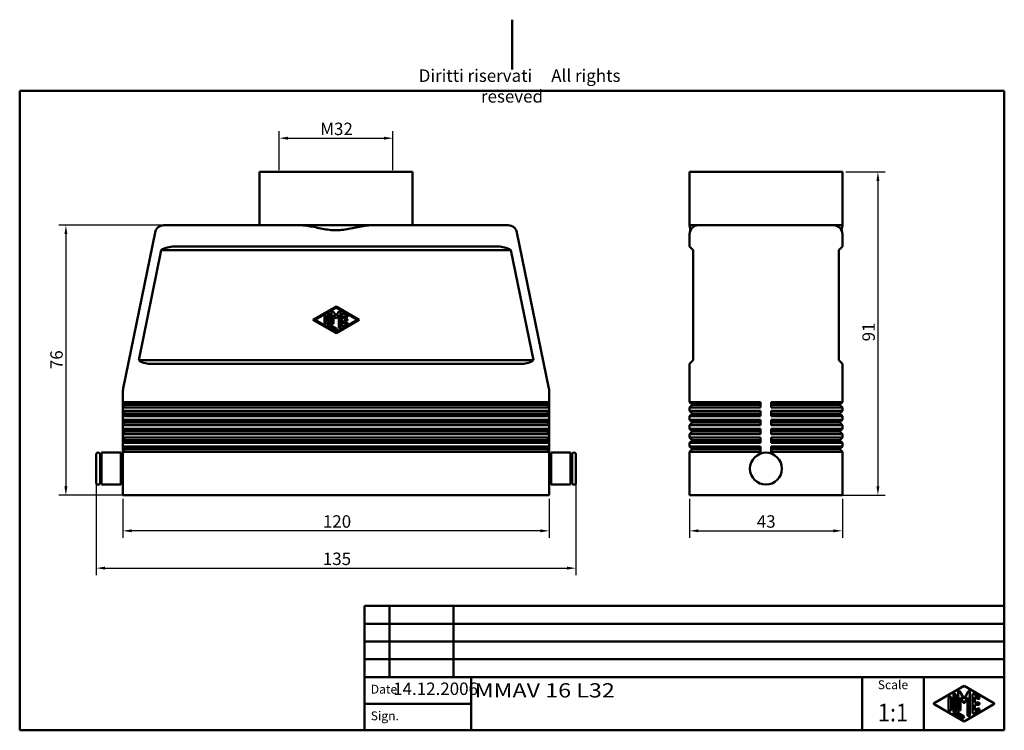
# Model space of a CAD drawing. Extents: x 10 to 287, y 10 to 210.
import ezdxf
from ezdxf.enums import TextEntityAlignment as Align

# ---------------------------------------------------------------- set-up
doc = ezdxf.new("R2010")
doc.units = 0
for name, color, linetype, lineweight in [('Bemaßungen(TC_020513_DIN)', 7, 'Continuous', 25), ('Schraffur', 179, 'Continuous', 9), ('Sichtbare Kanten(TC_020513_DIN)', 7, 'Continuous', 50), ('Skizziergeometrie(ISO)', 7, 'Continuous', 50), ('Symbole(ISO)', 7, 'Continuous', 25)]:
    doc.layers.add(name, color=color, linetype=linetype, lineweight=lineweight)
doc.styles.add('Aktuell-BSI', font='ARIAL.TTF')
doc.styles.add('Kopie von TC 5 mm', font='ARIAL.TTF', dxfattribs={"width": 1.2})
doc.styles.add('TC 2_5 mm', font='ARIAL.TTF', dxfattribs={"width": 0.9})
doc.styles.add('TC 3_5 mm', font='ARIAL.TTF', dxfattribs={"width": 0.8})
doc.styles.add('TC 5 mm', font='ARIAL.TTF', dxfattribs={"width": 0.9})
doc.dimstyles.new('STANDARD-TC_020513_DIN', dxfattribs={"dimtxt": 3.5, "dimasz": 2.5, "dimexe": 2, "dimexo": 1, "dimgap": 0.8, "dimtad": 1, "dimrnd": 1e-08, "dimzin": 12, "dimtxsty": 'Aktuell-BSI', "dimcen": 0.09, "dimdle": 10, "dimclrd": 7, "dimclre": 7, "dimclrt": 7, "dimadec": 0, "dimazin": 3, "dimtfac": 1, "dimtmove": 0, "dimatfit": 3, "dimfxl": 1, "dimtolj": 1, "dimtzin": 0, "dimlwd": 25, "dimlwe": 25, "dimarcsym": 0})

# ---------------------------------------------------------------- blocks, each defined once
blk = doc.blocks.new('Ränder Ilme Rahmen A4 quer')
at = {"layer": 'Skizziergeometrie(ISO)'}
for p, q in [((148.5, 210), (148.5, 196)), ((10, 10), (10, 190)), ((10, 190), (287, 190)), ((287, 190), (287, 10)), ((10, 10), (287, 10))]:
    blk.add_line(p, q, dxfattribs=at)
at = {"layer": 'Symbole(ISO)', "color": 7, "insert": (148.5, 196), "char_height": 3.5, "attachment_point": 2, "style": 'TC 2_5 mm'}
blk.add_mtext('\\fISOCPEUR|b0|i0;\\H3.5000;    Diritti riservati     All rights reseved', dxfattribs=at)
blk = doc.blocks.new('Schriftfelder Ilme')
at = {"layer": 'Schraffur'}
h = blk.add_hatch(color=7, dxfattribs=at)
edge = h.paths.add_edge_path()
edge.add_arc((184.66, 19.15), 0.333, 0, 180)
edge.add_line((184.32, 19.15), (184.32, 15.85))
edge.add_arc((184.66, 15.85), 0.333, 180, 360)
edge.add_line((184.99, 15.85), (184.99, 19.15))
h = blk.add_hatch(color=7, dxfattribs=at)
edge = h.paths.add_edge_path()
edge.add_line((188.49, 14.02), (186.32, 15.27))
edge.add_line((186.32, 15.27), (186.32, 19.94))
edge.add_arc((185.99, 19.94), 0.333, 0, 180)
edge.add_line((185.66, 19.94), (185.66, 15.27))
edge.add_arc((186.32, 15.27), 0.667, 180, 240.0184)
edge.add_line((185.99, 14.69), (188.16, 13.44))
edge.add_arc((188.32, 13.73), 0.333, 240.0184, 420.0184)
h = blk.add_hatch(color=7, dxfattribs=at)
edge = h.paths.add_edge_path()
edge.add_line((188.66, 18.85), (187.48, 20.89))
edge.add_arc((187.25, 20.75), 0.265, 30, 180)
edge.add_line((186.99, 20.75), (186.99, 15.85))
edge.add_arc((187.32, 15.85), 0.333, 180, 360)
edge.add_line((187.66, 15.85), (187.66, 19.25))
edge.add_line((187.66, 19.25), (188.51, 17.77))
edge.add_arc((188.66, 17.85), 0.167, 210, 330)
edge.add_line((188.8, 17.77), (189.66, 19.25))
edge.add_line((189.66, 19.25), (189.66, 14.29))
edge.add_arc((189.99, 14.29), 0.333, 180, 360)
edge.add_line((190.32, 14.29), (190.32, 20.75))
edge.add_arc((190.06, 20.75), 0.265, 0, 150)
edge.add_line((189.83, 20.89), (188.66, 18.85))
h = blk.add_hatch(color=7, dxfattribs=at)
edge = h.paths.add_edge_path()
edge.add_arc((192.69, 15.85), 0.333, 299.9816, 479.9816)
edge.add_line((192.52, 16.14), (191.66, 15.63))
edge.add_line((191.66, 15.63), (191.66, 17.17))
edge.add_line((191.66, 17.17), (192.69, 17.17))
edge.add_arc((192.69, 17.5), 0.333, 270, 450)
edge.add_line((192.69, 17.83), (191.66, 17.83))
edge.add_line((191.66, 17.83), (191.66, 19.37))
edge.add_line((191.66, 19.37), (192.52, 18.87))
edge.add_arc((192.69, 19.15), 0.333, 240.0184, 420.0184)
edge.add_line((192.86, 19.44), (191.49, 20.23))
edge.add_arc((191.32, 19.94), 0.333, 60.0184, 180)
edge.add_line((190.99, 19.94), (190.99, 15.06))
edge.add_arc((191.32, 15.06), 0.333, 180, 299.9816)
edge.add_line((191.49, 14.77), (192.86, 15.56))
for p, q in [((185.66, 19.94), (185.66, 15.27)), ((186.32, 15.27), (186.32, 19.94)), ((186.99, 20.75), (186.99, 15.85)), ((188.66, 18.85), (187.48, 20.89)), ((189.83, 20.89), (188.66, 18.85)), ((190.32, 14.29), (190.32, 20.75)), ((190.99, 15.06, 10), (190.99, 19.94, 10)), ((191.49, 20.23, 10), (192.86, 19.44, 10)), ((184.32, 15.85, 10), (184.32, 19.15, 10)), ((184.99, 19.15, 10), (184.99, 15.85, 10)), ((187.66, 19.25), (188.51, 17.77)), ((187.66, 15.85), (187.66, 19.25)), ((188.8, 17.77), (189.66, 19.25)), ((189.66, 19.25), (189.66, 14.29)), ((191.66, 19.37, 10), (191.66, 17.83, 10)), ((192.52, 18.87, 10), (191.66, 19.37, 10)), ((191.66, 17.83, 10), (192.69, 17.83, 10)), ((191.66, 17.17, 10), (191.66, 15.63, 10)), ((192.69, 17.17, 10), (191.66, 17.17, 10)), ((185.99, 14.69), (188.16, 13.44)), ((188.49, 14.02), (186.32, 15.27)), ((192.86, 15.56, 10), (191.49, 14.77, 10)), ((191.66, 15.63, 10), (192.52, 16.14, 10))]:
    blk.add_line(p, q)
for centre, radius, start, end in [((184.66, 19.15, 10), 0.333, 0, 180), ((185.99, 19.94), 0.333, 0, 180), ((187.25, 20.75), 0.265, 30, 180), ((190.06, 20.75), 0.265, 0, 150), ((191.32, 19.94, 10), 0.333, 60.0184, 180), ((192.69, 19.15, 10), 0.333, 240.0184, 60.0184), ((188.66, 17.85), 0.167, 210, 330), ((192.69, 17.5, 10), 0.333, 270, 90), ((184.66, 15.85, 10), 0.333, 180, 0), ((186.32, 15.27), 0.667, 180, 240.0184), ((187.32, 15.85), 0.333, 180, 0), ((188.32, 13.73), 0.333, 240.0184, 60.0184), ((189.99, 14.29), 0.333, 180, 0), ((191.32, 15.06, 10), 0.333, 180, 299.9816), ((192.69, 15.85, 10), 0.333, 299.9816, 119.9816)]:
    blk.add_arc(centre, radius, start, end)
at = {"layer": 'Skizziergeometrie(ISO)'}
for p, q in [((19.98, 45), (199.98, 45)), ((19.98, 45), (19.98, 10)), ((26.98, 45), (26.98, 25)), ((44.98, 45), (44.98, 25)), ((19.98, 40), (199.98, 40)), ((19.98, 35), (199.98, 35)), ((19.98, 30), (199.98, 30)), ((19.98, 25), (199.98, 25)), ((49.98, 10), (49.98, 25)), ((159.98, 25), (159.98, 10)), ((177.33, 25), (177.33, 10)), ((180.24, 17.65), (188.66, 22.5)), ((188.66, 22.5), (197.07, 17.65)), ((185.66, 15.27), (185.66, 19.94)), ((186.32, 19.94), (186.32, 15.27)), ((186.99, 15.85), (186.99, 20.75)), ((187.48, 20.89), (188.66, 18.85)), ((189.83, 20.89), (188.66, 18.85)), ((190.32, 14.29), (190.32, 20.75)), ((190.99, 15.06), (190.99, 19.94)), ((191.49, 20.23), (192.86, 19.44)), ((19.98, 17.5), (49.98, 17.5)), ((188.66, 12.5), (180.24, 17.36)), ((184.32, 15.85), (184.32, 19.15)), ((184.99, 19.15), (184.99, 15.85)), ((187.66, 19.25), (187.66, 15.85)), ((188.51, 17.77), (187.66, 19.25)), ((197.07, 17.36), (188.66, 12.5)), ((189.66, 19.25), (188.8, 17.77)), ((189.66, 14.29), (189.66, 19.25)), ((191.66, 19.37), (191.66, 17.83)), ((192.52, 18.87), (191.66, 19.37)), ((191.66, 17.83), (192.69, 17.83)), ((191.66, 17.17), (191.66, 15.63)), ((192.69, 17.17), (191.66, 17.17)), ((188.16, 13.44), (185.99, 14.69)), ((186.32, 15.27), (188.49, 14.02)), ((192.86, 15.56), (191.49, 14.77)), ((191.66, 15.63), (192.52, 16.14))]:
    blk.add_line(p, q, dxfattribs=at)
for centre, radius, start, end in [((184.66, 19.15), 0.333, 0, 180), ((185.99, 19.94), 0.333, 0, 180), ((187.25, 20.75), 0.265, 30, 180), ((190.06, 20.75), 0.265, 0, 150), ((191.32, 19.94), 0.333, 60.0184, 180), ((192.69, 19.15), 0.333, 240.0184, 60.0184), ((180.32, 17.5), 0.167, 119.9816, 240.0184), ((188.66, 17.85), 0.167, 210, 330), ((192.69, 17.5), 0.333, 270, 90), ((196.99, 17.5), 0.167, 299.9816, 60.0184), ((184.66, 15.85), 0.333, 180, 0), ((186.32, 15.27), 0.667, 180, 240.0184), ((187.32, 15.85), 0.333, 180, 0), ((188.32, 13.73), 0.333, 240.0184, 60.0184), ((189.99, 14.29), 0.333, 180, 0), ((191.32, 15.06), 0.333, 180, 299.9816), ((192.69, 15.85), 0.333, 299.9816, 119.9816)]:
    blk.add_arc(centre, radius, start, end, dxfattribs=at)
at = {"layer": 'Symbole(ISO)', "color": 7}
for s, insert, char_height, width, attachment_point, style in [(' Date', (20.98, 21.25), 2.5, 8.9975, 4, 'TC 2_5 mm'), ('14.12.2006', (39.98, 21.25), 3.5, 20.9533, 5, 'TC 3_5 mm'), ('Scale', (168.66, 22.5), 2.5, 17.3406, 5, 'TC 2_5 mm'), (' Sign.', (20.98, 13.75), 2.5, 8.971, 4, 'TC 2_5 mm')]:
    blk.add_mtext(s, dxfattribs=dict(at, insert=insert, char_height=char_height, width=width, attachment_point=attachment_point, style=style))
at = {"layer": 'Symbole(ISO)', "color": 7, "style": 'Kopie von TC 5 mm', "width": 1.2}
blk.add_attdef('BAUTEILNUMMER', text='', height=4, dxfattribs=at).set_placement((50.98, 21.25), align=Align.MIDDLE_LEFT)
at = {"layer": 'Symbole(ISO)', "color": 7, "style": 'TC 5 mm', "width": 0.9}
blk.add_attdef('FirstViewScale', text='', height=5, dxfattribs=at).set_placement((168.66, 15), align=Align.MIDDLE_CENTER)
blk = doc.blocks.new('*D11')
at = {"layer": 'Bemaßungen(TC_020513_DIN)', "color": 7, "linetype": 'Continuous', "lineweight": 25}
for p, q in [((31.5, 82.64), (31.5, 53.64)), ((166.5, 82.64), (166.5, 53.64)), ((34, 55.64), (164, 55.64))]:
    blk.add_line(p, q, dxfattribs=at)
at = {"layer": 'Bemaßungen(TC_020513_DIN)', "color": 7, "linetype": 'Continuous'}
for points in [[(34, 56.06), (34, 55.23), (31.5, 55.64)], [(164, 56.06), (164, 55.23), (166.5, 55.64)]]:
    blk.add_solid(points, dxfattribs=at)
at = {"layer": 'Defpoints', "color": 0, "linetype": 'Continuous'}
for p in [(31.5, 83.64), (166.5, 83.64), (166.5, 55.64)]:
    blk.add_point(p, dxfattribs=at)
at = {"layer": 'Bemaßungen(TC_020513_DIN)', "color": 7, "linetype": 'Continuous', "lineweight": 25, "insert": (95.28, 60.02), "char_height": 3.5, "attachment_point": 1, "style": 'Aktuell-BSI'}
blk.add_mtext('\\A1;135', dxfattribs=at)
blk = doc.blocks.new('*D12')
at = {"layer": 'Bemaßungen(TC_020513_DIN)', "color": 7, "linetype": 'Continuous', "lineweight": 25}
for p, q in [((39, 75.14), (39, 64.14)), ((159, 75.14), (159, 64.14)), ((156.5, 66.14), (41.5, 66.14))]:
    blk.add_line(p, q, dxfattribs=at)
at = {"layer": 'Bemaßungen(TC_020513_DIN)', "color": 7, "linetype": 'Continuous'}
for points in [[(41.5, 66.56), (41.5, 65.73), (39, 66.14)], [(156.5, 66.56), (156.5, 65.73), (159, 66.14)]]:
    blk.add_solid(points, dxfattribs=at)
at = {"layer": 'Defpoints', "color": 0, "linetype": 'Continuous'}
for p in [(39, 76.14), (159, 76.14), (39, 66.14)]:
    blk.add_point(p, dxfattribs=at)
at = {"layer": 'Bemaßungen(TC_020513_DIN)', "color": 7, "linetype": 'Continuous', "lineweight": 25, "insert": (95.3, 70.52), "char_height": 3.5, "attachment_point": 1, "style": 'Aktuell-BSI'}
blk.add_mtext('\\A1;120', dxfattribs=at)
blk = doc.blocks.new('*D13')
at = {"layer": 'Bemaßungen(TC_020513_DIN)', "color": 7, "linetype": 'Continuous', "lineweight": 25}
for p, q in [((198.44, 75.14), (198.44, 64.14)), ((241.44, 75.14), (241.44, 64.14)), ((200.94, 66.14), (238.94, 66.14))]:
    blk.add_line(p, q, dxfattribs=at)
at = {"layer": 'Bemaßungen(TC_020513_DIN)', "color": 7, "linetype": 'Continuous'}
for points in [[(200.94, 66.56), (200.94, 65.73), (198.44, 66.14)], [(238.94, 66.56), (238.94, 65.73), (241.44, 66.14)]]:
    blk.add_solid(points, dxfattribs=at)
at = {"layer": 'Defpoints', "color": 0, "linetype": 'Continuous'}
for p in [(198.44, 76.14), (241.44, 76.14), (241.44, 66.14)]:
    blk.add_point(p, dxfattribs=at)
at = {"layer": 'Bemaßungen(TC_020513_DIN)', "color": 7, "linetype": 'Continuous', "lineweight": 25, "insert": (217.37, 70.52), "char_height": 3.5, "attachment_point": 1, "style": 'Aktuell-BSI'}
blk.add_mtext('\\A1;43', dxfattribs=at)
blk = doc.blocks.new('*D14')
at = {"layer": 'Bemaßungen(TC_020513_DIN)', "color": 7, "linetype": 'Continuous', "lineweight": 25}
for p, q in [((242.44, 167.14), (253.44, 167.14)), ((251.44, 164.64), (251.44, 78.64)), ((236.44, 76.14), (253.44, 76.14))]:
    blk.add_line(p, q, dxfattribs=at)
at = {"layer": 'Bemaßungen(TC_020513_DIN)', "color": 7, "linetype": 'Continuous'}
for points in [[(251.03, 164.64), (251.86, 164.64), (251.44, 167.14)], [(251.03, 78.64), (251.86, 78.64), (251.44, 76.14)]]:
    blk.add_solid(points, dxfattribs=at)
at = {"layer": 'Defpoints', "color": 0, "linetype": 'Continuous'}
for p in [(241.44, 167.14), (235.44, 76.14), (251.44, 76.14)]:
    blk.add_point(p, dxfattribs=at)
at = {"layer": 'Bemaßungen(TC_020513_DIN)', "color": 7, "linetype": 'Continuous', "lineweight": 25, "insert": (247.07, 119.47), "char_height": 3.5, "attachment_point": 1, "rotation": 90, "style": 'Aktuell-BSI'}
blk.add_mtext('\\A1;91', dxfattribs=at)
blk = doc.blocks.new('*D15')
at = {"layer": 'Bemaßungen(TC_020513_DIN)', "color": 7, "linetype": 'Continuous', "lineweight": 25}
for p, q in [((53.11, 152.14), (21, 152.14)), ((23, 149.64), (23, 78.64)), ((44, 76.14), (21, 76.14))]:
    blk.add_line(p, q, dxfattribs=at)
at = {"layer": 'Bemaßungen(TC_020513_DIN)', "color": 7, "linetype": 'Continuous'}
for points in [[(22.58, 149.64), (23.41, 149.64), (23, 152.14)], [(22.58, 78.64), (23.41, 78.64), (23, 76.14)]]:
    blk.add_solid(points, dxfattribs=at)
at = {"layer": 'Defpoints', "color": 0, "linetype": 'Continuous'}
for p in [(54.11, 152.14), (23, 76.14), (45, 76.14)]:
    blk.add_point(p, dxfattribs=at)
at = {"layer": 'Bemaßungen(TC_020513_DIN)', "color": 7, "linetype": 'Continuous', "lineweight": 25, "insert": (18.62, 111.65), "char_height": 3.5, "attachment_point": 1, "rotation": 90, "style": 'Aktuell-BSI'}
blk.add_mtext('\\A1;76', dxfattribs=at)
blk = doc.blocks.new('*D16')
at = {"layer": 'Bemaßungen(TC_020513_DIN)', "color": 7, "linetype": 'Continuous', "lineweight": 25}
for p, q in [((83, 167.64), (83, 178.64)), ((115, 167.64), (115, 178.64)), ((85.5, 176.64), (112.5, 176.64))]:
    blk.add_line(p, q, dxfattribs=at)
at = {"layer": 'Bemaßungen(TC_020513_DIN)', "color": 7, "linetype": 'Continuous'}
for points in [[(85.5, 177.06), (85.5, 176.23), (83, 176.64)], [(112.5, 177.06), (112.5, 176.23), (115, 176.64)]]:
    blk.add_solid(points, dxfattribs=at)
at = {"layer": 'Defpoints', "color": 0, "linetype": 'Continuous'}
for p in [(115, 176.64), (83, 166.64), (115, 166.64)]:
    blk.add_point(p, dxfattribs=at)
at = {"layer": 'Bemaßungen(TC_020513_DIN)', "color": 7, "linetype": 'Continuous', "lineweight": 25, "insert": (94.55, 181.02), "char_height": 3.5, "attachment_point": 1, "style": 'Aktuell-BSI'}
blk.add_mtext('\\A1;M32', dxfattribs=at)

msp = doc.modelspace()

# ---------------------------------------------------------------- linework, layer by layer
at = {"layer": 'Sichtbare Kanten(TC_020513_DIN)'}
for p, q in [((77.497, 167.144), (120.497, 167.144)), ((77.497, 167.144), (77.497, 152.144)), ((120.497, 167.144), (120.497, 152.144)), ((198.444, 167.144), (241.444, 167.144)), ((198.444, 167.144), (198.444, 152.144)), ((241.444, 167.144), (241.444, 152.144)), ((48.088, 150.144), (39.118, 106.238)), ((50.538, 152.144), (54.11, 152.144)), ((88.934, 152.144), (54.11, 152.144)), ((88.934, 152.144), (109.059, 152.144)), ((143.883, 152.144), (109.059, 152.144)), ((143.883, 152.144), (147.456, 152.144)), ((158.875, 106.238), (149.905, 150.144)), ((198.444, 152.144), (200.944, 152.144)), ((198.693, 150.731), (198.444, 152.144)), ((198.444, 149.644), (198.444, 146.144)), ((200.944, 152.144), (204.444, 152.144)), ((235.444, 152.144), (204.444, 152.144)), ((235.444, 152.144), (238.944, 152.144)), ((238.944, 152.144), (241.444, 152.144)), ((241.195, 150.731), (241.444, 152.144)), ((241.444, 146.144), (241.444, 149.644)), ((43.472, 114.144), (49.805, 145.144)), ((49.805, 145.144), (148.188, 145.144)), ((53.395, 146.144), (144.598, 146.144)), ((148.188, 145.144), (154.521, 114.144)), ((199.444, 145.144), (198.444, 146.144)), ((199.444, 145.144), (199.444, 114.144)), ((241.444, 146.144), (240.444, 145.144)), ((240.444, 114.144), (240.444, 145.144)), ((92.496, 125.544), (98.997, 129.292)), ((98.997, 129.004), (92.997, 125.544)), ((97.747, 124.554), (97.747, 127.677)), ((98.197, 127.826), (98.997, 126.755)), ((98.997, 129.292), (105.497, 125.544)), ((104.997, 125.544), (98.997, 129.004)), ((98.997, 126.755), (99.796, 127.826)), ((100.247, 127.677), (100.247, 123.411)), ((98.997, 121.795), (92.496, 125.544)), ((92.997, 125.544), (98.997, 122.084)), ((95.747, 124.554), (95.747, 126.534)), ((96.247, 126.534), (96.247, 124.554)), ((96.747, 123.987), (96.747, 127.1)), ((97.247, 127.1), (97.247, 124.132)), ((98.997, 125.919), (98.247, 126.924)), ((98.247, 126.924), (98.247, 124.554)), ((99.747, 126.924), (98.997, 125.919)), ((105.497, 125.544), (98.997, 121.795)), ((98.997, 122.084), (104.997, 125.544)), ((99.747, 123.411), (99.747, 126.924)), ((100.747, 123.987), (100.747, 127.1)), ((101.122, 127.317), (102.122, 126.74)), ((101.247, 126.667), (101.247, 125.794)), ((101.872, 126.307), (101.247, 126.667)), ((101.247, 125.794), (101.997, 125.794)), ((101.997, 125.294), (101.247, 125.294)), ((101.247, 125.294), (101.247, 124.42)), ((101.247, 124.42), (101.872, 124.781)), ((98.872, 122.617), (96.872, 123.771)), ((97.247, 124.132), (99.122, 123.051)), ((102.122, 124.347), (101.122, 123.771)), ((43.472, 114.144), (154.521, 114.144)), ((198.444, 113.144), (199.444, 114.144)), ((240.444, 114.144), (241.444, 113.144)), ((151.34, 113.144), (46.653, 113.144)), ((198.444, 113.144), (198.444, 105.037)), ((241.444, 105.037), (241.444, 113.144)), ((38.997, 105.037), (38.997, 102.394)), ((158.997, 102.394), (158.997, 105.037)), ((198.444, 105.037), (198.444, 102.394)), ((241.444, 102.394), (241.444, 105.037)), ((38.997, 102.394), (44.997, 102.394)), ((38.997, 102.394), (38.997, 100.894)), ((38.997, 102.394), (39.697, 101.694)), ((38.997, 100.894), (39.697, 101.594)), ((38.997, 100.894), (38.997, 99.894)), ((44.997, 100.894), (38.997, 100.894)), ((38.997, 99.894), (44.997, 99.894)), ((38.997, 99.894), (38.997, 98.394)), ((38.997, 99.894), (39.697, 99.194)), ((44.997, 101.694), (39.697, 101.694)), ((39.697, 101.594), (39.697, 101.694)), ((39.697, 101.594), (44.997, 101.594)), ((152.997, 102.394), (44.997, 102.394)), ((44.997, 101.694), (152.997, 101.694)), ((152.997, 101.594), (44.997, 101.594)), ((44.997, 100.894), (152.997, 100.894)), ((152.997, 99.894), (44.997, 99.894)), ((152.997, 102.394), (158.997, 102.394)), ((158.297, 101.694), (152.997, 101.694)), ((152.997, 101.594), (158.297, 101.594)), ((158.997, 100.894), (152.997, 100.894)), ((152.997, 99.894), (158.997, 99.894)), ((158.297, 101.694), (158.997, 102.394)), ((158.297, 101.594), (158.297, 101.694)), ((158.997, 100.894), (158.297, 101.594)), ((158.297, 99.194), (158.997, 99.894)), ((158.997, 100.894), (158.997, 102.394)), ((158.997, 99.894), (158.997, 100.894)), ((158.997, 98.394), (158.997, 99.894)), ((198.444, 102.394), (204.444, 102.394)), ((199.144, 101.694), (198.444, 102.394)), ((199.144, 101.594), (198.444, 100.894)), ((204.444, 100.894), (198.444, 100.894)), ((198.444, 100.894), (198.444, 99.894)), ((198.444, 99.894), (204.444, 99.894)), ((199.144, 99.194), (198.444, 99.894)), ((199.144, 101.694), (204.444, 101.694)), ((199.144, 101.594), (199.144, 101.694)), ((204.444, 101.594), (199.144, 101.594)), ((218.444, 102.394), (204.444, 102.394)), ((218.444, 101.694), (204.444, 101.694)), ((204.444, 101.594), (218.444, 101.594)), ((204.444, 100.894), (218.444, 100.894)), ((218.444, 99.894), (204.444, 99.894)), ((218.444, 100.894), (218.444, 102.394)), ((218.444, 98.394), (218.444, 99.894)), ((221.444, 102.394), (221.444, 100.894)), ((235.444, 102.394), (221.444, 102.394)), ((221.444, 101.694), (235.444, 101.694)), ((235.444, 101.594), (221.444, 101.594)), ((221.444, 100.894), (235.444, 100.894)), ((221.444, 99.894), (221.444, 98.394)), ((235.444, 99.894), (221.444, 99.894)), ((235.444, 102.394), (241.444, 102.394)), ((240.744, 101.694), (235.444, 101.694)), ((235.444, 101.594), (240.744, 101.594)), ((241.444, 100.894), (235.444, 100.894)), ((235.444, 99.894), (241.444, 99.894)), ((241.444, 102.394), (240.744, 101.694)), ((240.744, 101.594), (240.744, 101.694)), ((241.444, 100.894), (240.744, 101.594)), ((241.444, 99.894), (240.744, 99.194)), ((241.444, 99.894), (241.444, 100.894)), ((38.997, 98.394), (39.697, 99.094)), ((38.997, 98.394), (38.997, 97.394)), ((44.997, 98.394), (38.997, 98.394)), ((38.997, 97.394), (44.997, 97.394)), ((38.997, 97.394), (38.997, 95.894)), ((38.997, 97.394), (39.697, 96.694)), ((44.997, 99.194), (39.697, 99.194)), ((39.697, 99.094), (39.697, 99.194)), ((39.697, 99.094), (44.997, 99.094)), ((44.997, 99.194), (152.997, 99.194)), ((152.997, 99.094), (44.997, 99.094)), ((44.997, 98.394), (152.997, 98.394)), ((152.997, 97.394), (44.997, 97.394)), ((158.297, 99.194), (152.997, 99.194)), ((152.997, 99.094), (158.297, 99.094)), ((158.997, 98.394), (152.997, 98.394)), ((152.997, 97.394), (158.997, 97.394)), ((158.297, 99.094), (158.297, 99.194)), ((158.997, 98.394), (158.297, 99.094)), ((158.297, 96.694), (158.997, 97.394)), ((158.997, 97.394), (158.997, 98.394)), ((158.997, 95.894), (158.997, 97.394)), ((199.144, 99.094), (198.444, 98.394)), ((204.444, 98.394), (198.444, 98.394)), ((198.444, 98.394), (198.444, 97.394)), ((198.444, 97.394), (204.444, 97.394)), ((199.144, 96.694), (198.444, 97.394)), ((199.144, 99.194), (204.444, 99.194)), ((199.144, 99.094), (199.144, 99.194)), ((204.444, 99.094), (199.144, 99.094)), ((218.444, 99.194), (204.444, 99.194)), ((204.444, 99.094), (218.444, 99.094)), ((204.444, 98.394), (218.444, 98.394)), ((218.444, 97.394), (204.444, 97.394)), ((218.444, 95.894), (218.444, 97.394)), ((221.444, 99.194), (235.444, 99.194)), ((235.444, 99.094), (221.444, 99.094)), ((221.444, 98.394), (235.444, 98.394)), ((221.444, 97.394), (221.444, 95.894)), ((235.444, 97.394), (221.444, 97.394)), ((240.744, 99.194), (235.444, 99.194)), ((235.444, 99.094), (240.744, 99.094)), ((241.444, 98.394), (235.444, 98.394)), ((235.444, 97.394), (241.444, 97.394)), ((240.744, 99.094), (240.744, 99.194)), ((241.444, 98.394), (240.744, 99.094)), ((241.444, 97.394), (240.744, 96.694)), ((241.444, 97.394), (241.444, 98.394)), ((38.997, 95.894), (39.697, 96.594)), ((38.997, 95.894), (38.997, 94.894)), ((44.997, 95.894), (38.997, 95.894)), ((38.997, 94.894), (44.997, 94.894)), ((38.997, 94.894), (38.997, 93.394)), ((38.997, 94.894), (39.697, 94.194)), ((44.997, 96.694), (39.697, 96.694)), ((39.697, 96.594), (39.697, 96.694)), ((39.697, 96.594), (44.997, 96.594)), ((44.997, 94.194), (39.697, 94.194)), ((39.697, 94.094), (39.697, 94.194)), ((44.997, 96.694), (152.997, 96.694)), ((152.997, 96.594), (44.997, 96.594)), ((44.997, 95.894), (152.997, 95.894)), ((152.997, 94.894), (44.997, 94.894)), ((44.997, 94.194), (152.997, 94.194)), ((158.297, 96.694), (152.997, 96.694)), ((152.997, 96.594), (158.297, 96.594)), ((158.997, 95.894), (152.997, 95.894)), ((152.997, 94.894), (158.997, 94.894)), ((158.297, 94.194), (152.997, 94.194)), ((158.297, 96.594), (158.297, 96.694)), ((158.997, 95.894), (158.297, 96.594)), ((158.297, 94.194), (158.997, 94.894)), ((158.297, 94.094), (158.297, 94.194)), ((158.997, 94.894), (158.997, 95.894)), ((158.997, 93.394), (158.997, 94.894)), ((199.144, 96.594), (198.444, 95.894)), ((204.444, 95.894), (198.444, 95.894)), ((198.444, 95.894), (198.444, 94.894)), ((198.444, 94.894), (204.444, 94.894)), ((199.144, 94.194), (198.444, 94.894)), ((199.144, 96.694), (204.444, 96.694)), ((199.144, 96.594), (199.144, 96.694)), ((204.444, 96.594), (199.144, 96.594)), ((199.144, 94.194), (204.444, 94.194)), ((199.144, 94.094), (199.144, 94.194)), ((218.444, 96.694), (204.444, 96.694)), ((204.444, 96.594), (218.444, 96.594)), ((204.444, 95.894), (218.444, 95.894)), ((218.444, 94.894), (204.444, 94.894)), ((218.444, 94.194), (204.444, 94.194)), ((218.444, 93.394), (218.444, 94.894)), ((221.444, 96.694), (235.444, 96.694)), ((235.444, 96.594), (221.444, 96.594)), ((221.444, 95.894), (235.444, 95.894)), ((221.444, 94.894), (221.444, 93.394)), ((235.444, 94.894), (221.444, 94.894)), ((221.444, 94.194), (235.444, 94.194)), ((240.744, 96.694), (235.444, 96.694)), ((235.444, 96.594), (240.744, 96.594)), ((241.444, 95.894), (235.444, 95.894)), ((235.444, 94.894), (241.444, 94.894)), ((240.744, 94.194), (235.444, 94.194)), ((240.744, 96.594), (240.744, 96.694)), ((241.444, 95.894), (240.744, 96.594)), ((241.444, 94.894), (240.744, 94.194)), ((240.744, 94.094), (240.744, 94.194)), ((241.444, 94.894), (241.444, 95.894)), ((38.997, 93.394), (39.697, 94.094)), ((38.997, 93.394), (38.997, 92.394)), ((44.997, 93.394), (38.997, 93.394)), ((38.997, 92.394), (44.997, 92.394)), ((38.997, 92.394), (38.997, 90.894)), ((38.997, 92.394), (39.697, 91.694)), ((38.997, 90.894), (39.697, 91.594)), ((39.697, 94.094), (44.997, 94.094)), ((44.997, 91.694), (39.697, 91.694)), ((39.697, 91.594), (39.697, 91.694)), ((39.697, 91.594), (44.997, 91.594)), ((152.997, 94.094), (44.997, 94.094)), ((44.997, 93.394), (152.997, 93.394)), ((152.997, 92.394), (44.997, 92.394)), ((44.997, 91.694), (152.997, 91.694)), ((152.997, 91.594), (44.997, 91.594)), ((152.997, 94.094), (158.297, 94.094)), ((158.997, 93.394), (152.997, 93.394)), ((152.997, 92.394), (158.997, 92.394)), ((158.297, 91.694), (152.997, 91.694)), ((152.997, 91.594), (158.297, 91.594)), ((158.997, 93.394), (158.297, 94.094)), ((158.297, 91.694), (158.997, 92.394)), ((158.297, 91.594), (158.297, 91.694)), ((158.997, 90.894), (158.297, 91.594)), ((158.997, 92.394), (158.997, 93.394)), ((158.997, 90.894), (158.997, 92.394)), ((199.144, 94.094), (198.444, 93.394)), ((204.444, 93.394), (198.444, 93.394)), ((198.444, 93.394), (198.444, 92.394)), ((198.444, 92.394), (204.444, 92.394)), ((199.144, 91.694), (198.444, 92.394)), ((199.144, 91.594), (198.444, 90.894)), ((204.444, 94.094), (199.144, 94.094)), ((199.144, 91.694), (204.444, 91.694)), ((199.144, 91.594), (199.144, 91.694)), ((204.444, 91.594), (199.144, 91.594)), ((204.444, 94.094), (218.444, 94.094)), ((204.444, 93.394), (218.444, 93.394)), ((218.444, 92.394), (204.444, 92.394)), ((218.444, 91.694), (204.444, 91.694)), ((204.444, 91.594), (218.444, 91.594)), ((218.444, 90.894), (218.444, 92.394)), ((235.444, 94.094), (221.444, 94.094)), ((221.444, 93.394), (235.444, 93.394)), ((221.444, 92.394), (221.444, 90.894)), ((235.444, 92.394), (221.444, 92.394)), ((221.444, 91.694), (235.444, 91.694)), ((235.444, 91.594), (221.444, 91.594)), ((235.444, 94.094), (240.744, 94.094)), ((241.444, 93.394), (235.444, 93.394)), ((235.444, 92.394), (241.444, 92.394)), ((240.744, 91.694), (235.444, 91.694)), ((235.444, 91.594), (240.744, 91.594)), ((241.444, 93.394), (240.744, 94.094)), ((241.444, 92.394), (240.744, 91.694)), ((240.744, 91.594), (240.744, 91.694)), ((241.444, 90.894), (240.744, 91.594)), ((241.444, 92.394), (241.444, 93.394)), ((38.997, 90.894), (38.997, 89.894)), ((44.997, 90.894), (38.997, 90.894)), ((38.997, 89.894), (44.997, 89.894)), ((38.997, 89.894), (38.997, 88.394)), ((38.997, 89.894), (39.697, 89.194)), ((38.997, 88.394), (39.697, 89.094)), ((44.997, 89.194), (39.697, 89.194)), ((39.697, 89.094), (39.697, 89.194)), ((39.697, 89.094), (44.997, 89.094)), ((44.997, 90.894), (152.997, 90.894)), ((152.997, 89.894), (44.997, 89.894)), ((44.997, 89.194), (152.997, 89.194)), ((152.997, 89.094), (44.997, 89.094)), ((158.997, 90.894), (152.997, 90.894)), ((152.997, 89.894), (158.997, 89.894)), ((158.297, 89.194), (152.997, 89.194)), ((152.997, 89.094), (158.297, 89.094)), ((158.297, 89.194), (158.997, 89.894)), ((158.297, 89.094), (158.297, 89.194)), ((158.997, 88.394), (158.297, 89.094)), ((158.997, 89.894), (158.997, 90.894)), ((158.997, 88.394), (158.997, 89.894)), ((204.444, 90.894), (198.444, 90.894)), ((198.444, 90.894), (198.444, 89.894)), ((198.444, 89.894), (204.444, 89.894)), ((199.144, 89.194), (198.444, 89.894)), ((198.444, 88.394), (199.144, 89.094)), ((199.144, 89.194), (204.444, 89.194)), ((199.144, 89.094), (199.144, 89.194)), ((204.444, 89.094), (199.144, 89.094)), ((204.444, 90.894), (218.444, 90.894)), ((218.444, 89.894), (204.444, 89.894)), ((218.444, 89.194), (204.444, 89.194)), ((204.444, 89.094), (218.444, 89.094)), ((218.444, 88.394), (218.444, 89.894)), ((221.444, 90.894), (235.444, 90.894)), ((221.444, 89.894), (221.444, 88.394)), ((235.444, 89.894), (221.444, 89.894)), ((221.444, 89.194), (235.444, 89.194)), ((235.444, 89.094), (221.444, 89.094)), ((241.444, 90.894), (235.444, 90.894)), ((235.444, 89.894), (241.444, 89.894)), ((240.744, 89.194), (235.444, 89.194)), ((235.444, 89.094), (240.744, 89.094)), ((241.444, 89.894), (240.744, 89.194)), ((240.744, 89.094), (240.744, 89.194)), ((241.444, 88.394), (240.744, 89.094)), ((241.444, 89.894), (241.444, 90.894)), ((31.497, 87.594), (31.497, 79.694)), ((32.597, 87.594), (32.597, 79.694)), ((32.997, 86.144), (32.597, 86.144)), ((32.997, 79.144), (32.997, 88.144)), ((38.497, 88.144), (32.997, 88.144)), ((38.497, 88.144), (38.497, 79.144)), ((38.997, 86.144), (38.497, 86.144)), ((38.997, 88.394), (38.997, 76.144)), ((44.997, 88.394), (38.997, 88.394)), ((44.997, 88.394), (152.997, 88.394)), ((158.997, 88.394), (152.997, 88.394)), ((158.997, 76.144), (158.997, 88.394)), ((159.497, 86.144), (158.997, 86.144)), ((159.497, 88.144), (159.497, 79.144)), ((164.997, 88.144), (159.497, 88.144)), ((164.997, 79.144), (164.997, 88.144)), ((165.397, 86.144), (164.997, 86.144)), ((165.397, 87.594), (165.397, 79.694)), ((166.497, 87.594), (166.497, 79.694)), ((204.444, 88.394), (198.444, 88.394)), ((198.444, 88.394), (198.444, 76.144)), ((204.444, 88.394), (218.444, 88.394)), ((221.444, 88.394), (235.444, 88.394)), ((241.444, 88.394), (235.444, 88.394)), ((241.444, 76.144), (241.444, 88.394)), ((32.997, 81.144), (32.597, 81.144)), ((38.997, 81.144), (38.497, 81.144)), ((159.497, 81.144), (158.997, 81.144)), ((165.397, 81.144), (164.997, 81.144)), ((38.497, 79.144), (32.997, 79.144)), ((164.997, 79.144), (159.497, 79.144)), ((44.997, 76.144), (38.997, 76.144)), ((152.997, 76.144), (44.997, 76.144)), ((158.997, 76.144), (152.997, 76.144)), ((204.444, 76.144), (198.444, 76.144)), ((235.444, 76.144), (204.444, 76.144)), ((241.444, 76.144), (235.444, 76.144))]:
    msp.add_line(p, q, dxfattribs=at)
at = {"layer": 'Sichtbare Kanten(TC_020513_DIN)', "flags": 128}
msp.add_lwpolyline([(109.059, 152.144), (108.583, 152.132), (108.099, 152.099), (107.611, 152.049), (107.116, 151.985), (106.617, 151.908), (106.113, 151.821), (105.608, 151.728), (105.103, 151.628), (104.598, 151.526), (104.094, 151.423), (103.592, 151.32), (103.092, 151.22), (102.594, 151.124), (102.099, 151.034), (101.607, 150.953), (101.115, 150.882), (100.621, 150.822), (100.125, 150.776), (99.626, 150.745), (99.125, 150.732), (98.625, 150.736), (98.125, 150.758), (97.627, 150.797), (97.131, 150.85), (96.637, 150.915), (96.146, 150.992), (95.656, 151.076), (95.167, 151.168), (94.678, 151.264), (94.19, 151.363), (93.703, 151.463), (93.217, 151.563), (92.736, 151.659), (92.268, 151.749), (91.813, 151.833), (91.37, 151.909), (90.939, 151.975), (90.519, 152.033), (90.111, 152.079), (89.714, 152.114), (89.322, 152.136), (88.934, 152.144)], dxfattribs=at)
at = {"layer": 'Sichtbare Kanten(TC_020513_DIN)'}
msp.add_circle((219.944, 83.644), 4.5, dxfattribs=at)
for centre, radius, start, end in [((50.538, 149.644), 2.5, 90, 168.45331), ((147.456, 149.644), 2.5, 11.54669, 90), ((200.944, 149.644), 2.5, 90, 180), ((238.944, 149.644), 2.5, 0, 90), ((97.997, 127.677), 0.25, 36.7434, 180), ((99.997, 127.677), 0.25, 0, 143.2566), ((95.997, 126.534), 0.25, 0, 180), ((96.997, 127.1), 0.25, 0, 180), ((100.997, 127.1), 0.25, 60.02938, 180), ((101.997, 126.523), 0.25, 240.02938, 60.02938), ((101.997, 124.564), 0.25, 299.97062, 119.97062), ((101.997, 125.544), 0.25, 270, 90), ((95.997, 124.554), 0.25, 180, 0), ((96.997, 123.987), 0.25, 180, 240.02938), ((97.997, 124.554), 0.25, 180, 0), ((98.997, 122.834), 0.25, 240.02938, 60.02938), ((99.997, 123.411), 0.25, 180, 0), ((100.997, 123.987), 0.25, 180, 299.97062), ((44.997, 105.037), 6, 168.45331, 180), ((152.997, 105.037), 6, 0, 11.54669), ((32.047, 87.594), 0.55, 0, 180), ((165.947, 87.594), 0.55, 0, 180), ((32.047, 79.694), 0.55, 180, 0), ((165.947, 79.694), 0.55, 180, 0)]:
    msp.add_arc(centre, radius, start, end, dxfattribs=at)
for centre, major_axis, start_param, end_param in [((52.169, 140.144), (5.197, 4.243), 0.7853982, 1.3710837), ((145.824, 140.144), (5.197, -4.243), 1.7705089, 2.3561945), ((47.879, 119.144), (-5.197, -4.243), 0.1997126, 0.7853982), ((150.115, 119.144), (-5.197, 4.243), 2.3561945, 2.94188)]:
    msp.add_ellipse(centre, major_axis=major_axis, ratio=0.8163551, start_param=start_param, end_param=end_param, dxfattribs=at)

# ---------------------------------------------------------------- block references
msp.add_blockref('Ränder Ilme Rahmen A4 quer', (0, 0))
msp.add_blockref('Schriftfelder Ilme', (87.02, -0.001)).add_auto_attribs({'FirstViewScale': '1:1', 'BAUTEILNUMMER': 'MMAV 16 L32'})

# ---------------------------------------------------------------- dimensions: what is measured, and where the dimension line sits
at = {"layer": 'Bemaßungen(TC_020513_DIN)', "color": 7, "linetype": 'Continuous', "lineweight": 25}
dim = msp.add_linear_dim(base=(114.997, 176.644), p1=(82.997, 166.644), p2=(114.997, 166.644), angle=180, text='M<>', dimstyle='STANDARD-TC_020513_DIN', override={"dimdec": 2, "dimtp": 0, "dimtm": 0, "dimtdec": 2}, dxfattribs=at)
dim.commit()
dim.dimension.update_dxf_attribs({"geometry": '*D16', "text_midpoint": (98.997, 176.644), "dimtype": 160})
for base, p1, p2, angle, picture, middle in [((251.444, 76.144), (241.444, 167.144), (235.444, 76.144), 90, '*D14', (251.444, 121.644)), ((22.997, 76.144), (54.11, 152.144), (44.997, 76.144), 90, '*D15', (22.997, 114.144)), ((166.497, 55.644), (31.497, 83.644), (166.497, 83.644), 180, '*D11', (98.997, 55.644)), ((38.997, 66.144), (158.997, 76.144), (38.997, 76.144), 180, '*D12', (98.997, 66.144)), ((241.444, 66.144), (198.444, 76.144), (241.444, 76.144), 180, '*D13', (219.944, 66.144))]:
    dim = msp.add_linear_dim(base=base, p1=p1, p2=p2, angle=angle, dimstyle='STANDARD-TC_020513_DIN', override={"dimdec": 2, "dimtp": 0, "dimtm": 0, "dimtdec": 2}, dxfattribs=at)
    dim.commit()
    dim.dimension.update_dxf_attribs({"geometry": picture, "text_midpoint": middle, "dimtype": 160})

doc.saveas('drawing.dxf')
